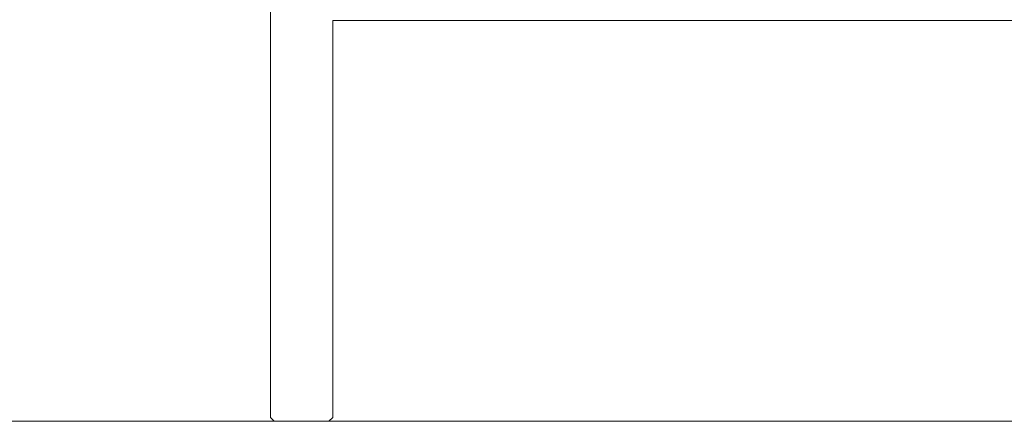
# Model space of a CAD drawing. Units: inches. Extents: x 1442 to 1744, y -2417 to -2160.
# Drawn here: x 1547 to 1573, y -2401 to -2390 of the extents above; entities that cross this region are included whole.
import ezdxf

# ---------------------------------------------------------------- set-up
doc = ezdxf.new("R2010")
doc.units = ezdxf.units.IN
doc.header["$MEASUREMENT"] = 0
doc.layers.add('_U+0421_U+043B_U+043E_U+0439 1', color=7, linetype='Continuous')

# ---------------------------------------------------------------- blocks, each defined once
blk = doc.blocks.new('block 76')
at = {"layer": '_U+0421_U+043B_U+043E_U+0439 1', "color": 250, "lineweight": 9, "true_color": 0x1c1c1b}
blk.add_lwpolyline([(1555.313, -2389.946), (1599.167, -2389.946)], dxfattribs=at)
blk = doc.blocks.new('block 75')
at = {"layer": '_U+0421_U+043B_U+043E_U+0439 1'}
blk.add_blockref('block 76', (0, 0), dxfattribs=at)
blk = doc.blocks.new('block 80')
at = {"layer": '_U+0421_U+043B_U+043E_U+0439 1', "color": 250, "lineweight": 9, "true_color": 0x1c1c1b}
for points in [[(1553.646, -2356.044), (1553.646, -2400.551)], [(1555.313, -2389.946), (1555.313, -2400.551)], [(1553.646, -2400.551), (1553.75, -2400.655)], [(1555.313, -2400.551), (1555.208, -2400.655)], [(1555.208, -2400.655), (1553.75, -2400.655)]]:
    blk.add_lwpolyline(points, dxfattribs=at)
blk = doc.blocks.new('block 79')
at = {"layer": '_U+0421_U+043B_U+043E_U+0439 1'}
blk.add_blockref('block 80', (0, 0), dxfattribs=at)
blk = doc.blocks.new('block 10')
at = {"layer": '_U+0421_U+043B_U+043E_U+0439 1'}
for name in ['block 79', 'block 75']:
    blk.add_blockref(name, (0, 0), dxfattribs=at)

msp = doc.modelspace()

# ---------------------------------------------------------------- linework, layer by layer
at = {"layer": '_U+0421_U+043B_U+043E_U+0439 1', "color": 250, "lineweight": 20, "true_color": 0x1c1c1b}
msp.add_lwpolyline([(1442.25, -2400.655), (1743.75, -2400.655)], dxfattribs=at)

# ---------------------------------------------------------------- block references
at = {"layer": '_U+0421_U+043B_U+043E_U+0439 1'}
msp.add_blockref('block 10', (0, 0), dxfattribs=at)

doc.saveas('drawing.dxf')
